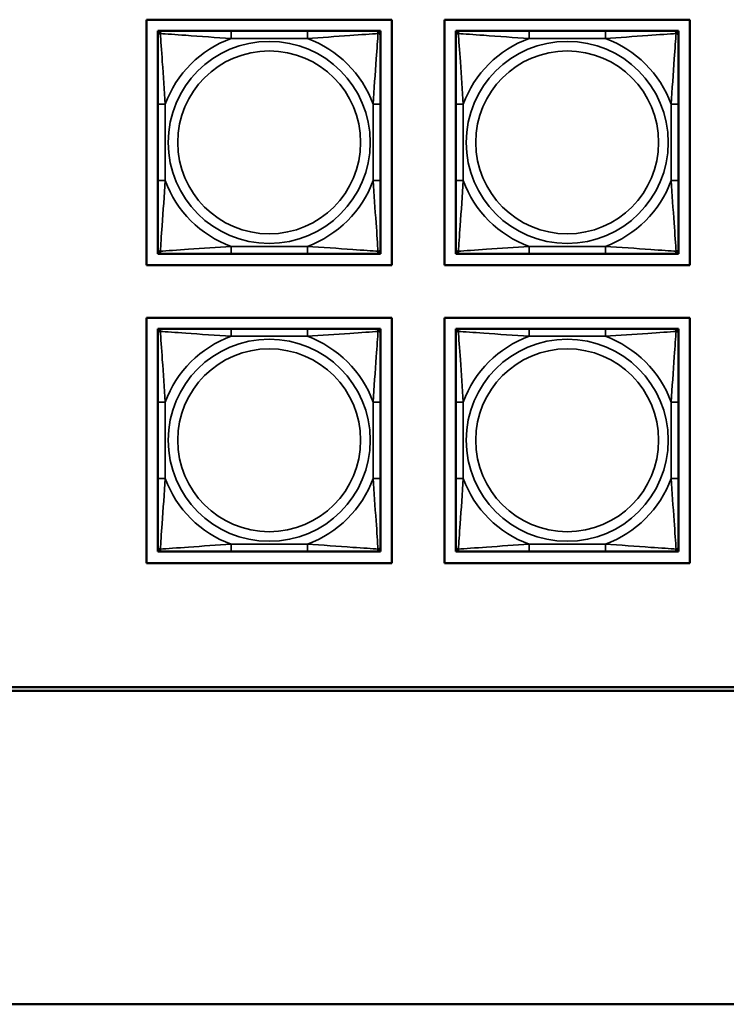
# Model space of a CAD drawing. Units: inches. Extents: x 13.6 to 86, y 7.7 to 42.6.
# Drawn here: x 38.3 to 40.2, y 11.3 to 14 of the extents above; entities that cross this region are included whole.
import ezdxf

# ---------------------------------------------------------------- set-up
doc = ezdxf.new("R2010")
doc.units = ezdxf.units.IN
doc.header["$MEASUREMENT"] = 0
doc.layers.add('Visible (ANSI)', color=7, linetype='Continuous', lineweight=50)
doc.layers.add('Visible Narrow (ANSI)', color=7, linetype='Continuous', lineweight=35)

msp = doc.modelspace()

# ---------------------------------------------------------------- linework, layer by layer
at = {"layer": 'Visible (ANSI)'}
for p, q in [((38.6257, 13.3006), (38.6257, 13.9512)), ((38.6257, 13.9512), (39.2762, 13.9512)), ((39.2762, 13.9512), (39.2762, 13.3006)), ((39.4157, 13.3006), (39.4157, 13.9512)), ((39.4157, 13.9512), (40.0662, 13.9512)), ((40.0662, 13.9512), (40.0662, 13.3006)), ((38.6556, 13.9212), (38.6615, 13.9212)), ((38.6556, 13.9153), (38.6556, 13.9212)), ((38.6556, 13.9094), (38.6556, 13.9153)), ((38.6615, 13.9212), (38.6674, 13.9212)), ((38.8498, 13.9212), (38.6674, 13.9212)), ((39.0521, 13.9212), (38.8498, 13.9212)), ((39.2344, 13.9212), (39.0521, 13.9212)), ((39.2344, 13.9212), (39.2403, 13.9212)), ((39.2403, 13.9212), (39.2462, 13.9212)), ((39.2462, 13.9212), (39.2462, 13.9153)), ((39.2462, 13.9153), (39.2462, 13.9094)), ((39.4456, 13.9212), (39.4515, 13.9212)), ((39.4456, 13.9153), (39.4456, 13.9212)), ((39.4456, 13.9094), (39.4456, 13.9153)), ((39.4515, 13.9212), (39.4574, 13.9212)), ((39.6398, 13.9212), (39.4574, 13.9212)), ((39.8421, 13.9212), (39.6398, 13.9212)), ((40.0244, 13.9212), (39.8421, 13.9212)), ((40.0244, 13.9212), (40.0303, 13.9212)), ((40.0303, 13.9212), (40.0362, 13.9212)), ((40.0362, 13.9212), (40.0362, 13.9153)), ((40.0362, 13.9153), (40.0362, 13.9094)), ((38.6556, 13.9094), (38.6556, 13.727)), ((39.2462, 13.727), (39.2462, 13.9094)), ((39.4456, 13.9094), (39.4456, 13.727)), ((40.0362, 13.727), (40.0362, 13.9094)), ((38.6556, 13.727), (38.6556, 13.5247)), ((39.2462, 13.5247), (39.2462, 13.727)), ((39.4456, 13.727), (39.4456, 13.5247)), ((40.0362, 13.5247), (40.0362, 13.727)), ((38.6556, 13.5247), (38.6556, 13.3424)), ((39.2462, 13.3424), (39.2462, 13.5247)), ((39.4456, 13.5247), (39.4456, 13.3424)), ((40.0362, 13.3424), (40.0362, 13.5247)), ((38.6556, 13.3365), (38.6556, 13.3424)), ((39.2462, 13.3424), (39.2462, 13.3365)), ((39.4456, 13.3365), (39.4456, 13.3424)), ((40.0362, 13.3424), (40.0362, 13.3365)), ((38.6556, 13.3306), (38.6556, 13.3365)), ((38.6615, 13.3306), (38.6556, 13.3306)), ((38.6674, 13.3306), (38.6615, 13.3306)), ((38.6674, 13.3306), (38.8498, 13.3306)), ((38.8498, 13.3306), (39.0521, 13.3306)), ((39.0521, 13.3306), (39.2344, 13.3306)), ((39.2403, 13.3306), (39.2344, 13.3306)), ((39.2462, 13.3306), (39.2403, 13.3306)), ((39.2462, 13.3365), (39.2462, 13.3306)), ((39.4456, 13.3306), (39.4456, 13.3365)), ((39.4515, 13.3306), (39.4456, 13.3306)), ((39.4574, 13.3306), (39.4515, 13.3306)), ((39.4574, 13.3306), (39.6398, 13.3306)), ((39.6398, 13.3306), (39.8421, 13.3306)), ((39.8421, 13.3306), (40.0244, 13.3306)), ((40.0303, 13.3306), (40.0244, 13.3306)), ((40.0362, 13.3306), (40.0303, 13.3306)), ((40.0362, 13.3365), (40.0362, 13.3306)), ((39.2762, 13.3006), (38.6257, 13.3006)), ((40.0662, 13.3006), (39.4157, 13.3006)), ((38.6257, 12.5106), (38.6257, 13.1612)), ((38.6257, 13.1612), (39.2762, 13.1612)), ((39.2762, 13.1612), (39.2762, 12.5106)), ((39.4157, 12.5106), (39.4157, 13.1612)), ((39.4157, 13.1612), (40.0662, 13.1612)), ((40.0662, 13.1612), (40.0662, 12.5106)), ((38.6556, 13.1316), (38.6615, 13.1316)), ((38.6556, 13.1257), (38.6556, 13.1316)), ((38.6615, 13.1316), (38.6674, 13.1316)), ((38.8498, 13.1316), (38.6674, 13.1316)), ((39.0521, 13.1316), (38.8498, 13.1316)), ((39.2344, 13.1316), (39.0521, 13.1316)), ((39.2344, 13.1316), (39.2403, 13.1316)), ((39.2403, 13.1316), (39.2462, 13.1316)), ((39.2462, 13.1316), (39.2462, 13.1257)), ((39.4456, 13.1316), (39.4515, 13.1316)), ((39.4456, 13.1257), (39.4456, 13.1316)), ((39.4515, 13.1316), (39.4574, 13.1316)), ((39.6398, 13.1316), (39.4574, 13.1316)), ((39.8421, 13.1316), (39.6398, 13.1316)), ((40.0244, 13.1316), (39.8421, 13.1316)), ((40.0244, 13.1316), (40.0303, 13.1316)), ((40.0303, 13.1316), (40.0362, 13.1316)), ((40.0362, 13.1316), (40.0362, 13.1257)), ((38.6556, 13.1198), (38.6556, 13.1257)), ((38.6556, 13.1198), (38.6556, 12.9375)), ((39.2462, 13.1257), (39.2462, 13.1198)), ((39.2462, 12.9375), (39.2462, 13.1198)), ((39.4456, 13.1198), (39.4456, 13.1257)), ((39.4456, 13.1198), (39.4456, 12.9375)), ((40.0362, 13.1257), (40.0362, 13.1198)), ((40.0362, 12.9375), (40.0362, 13.1198)), ((38.6556, 12.9375), (38.6556, 12.7352)), ((39.2462, 12.7352), (39.2462, 12.9375)), ((39.4456, 12.9375), (39.4456, 12.7352)), ((40.0362, 12.7352), (40.0362, 12.9375)), ((38.6556, 12.7352), (38.6556, 12.5529)), ((39.2462, 12.5529), (39.2462, 12.7352)), ((39.4456, 12.7352), (39.4456, 12.5529)), ((40.0362, 12.5529), (40.0362, 12.7352)), ((38.6556, 12.547), (38.6556, 12.5529)), ((38.6556, 12.5411), (38.6556, 12.547)), ((38.6615, 12.5411), (38.6556, 12.5411)), ((38.6674, 12.5411), (38.6615, 12.5411)), ((38.6674, 12.5411), (38.8498, 12.5411)), ((38.8498, 12.5411), (39.0521, 12.5411)), ((39.0521, 12.5411), (39.2344, 12.5411)), ((39.2403, 12.5411), (39.2344, 12.5411)), ((39.2462, 12.5411), (39.2403, 12.5411)), ((39.2462, 12.5529), (39.2462, 12.547)), ((39.2462, 12.547), (39.2462, 12.5411)), ((39.4456, 12.547), (39.4456, 12.5529)), ((39.4456, 12.5411), (39.4456, 12.547)), ((39.4515, 12.5411), (39.4456, 12.5411)), ((39.4574, 12.5411), (39.4515, 12.5411)), ((39.4574, 12.5411), (39.6398, 12.5411)), ((39.6398, 12.5411), (39.8421, 12.5411)), ((39.8421, 12.5411), (40.0244, 12.5411)), ((40.0303, 12.5411), (40.0244, 12.5411)), ((40.0362, 12.5411), (40.0303, 12.5411)), ((40.0362, 12.5529), (40.0362, 12.547)), ((40.0362, 12.547), (40.0362, 12.5411)), ((39.2762, 12.5106), (38.6257, 12.5106)), ((40.0662, 12.5106), (39.4157, 12.5106)), ((33.9599, 12.1818), (48.6577, 12.1818)), ((48.6577, 12.1718), (33.9601, 12.1718)), ((33.6501, 11.3411), (61.4414, 11.3411))]:
    msp.add_line(p, q, dxfattribs=at)
for centre, radius, start, end in [((38.6615, 13.9153), 0.00591, 90, 180), ((38.6674, 13.9094), 0.0118, 90, 180), ((39.2344, 13.9094), 0.0118, 0, 90), ((39.2403, 13.9153), 0.00591, 0, 90), ((39.4515, 13.9153), 0.00591, 90, 180), ((39.4574, 13.9094), 0.0118, 90, 180), ((40.0244, 13.9094), 0.0118, 0, 90), ((40.0303, 13.9153), 0.00591, 0, 90), ((38.6674, 13.3424), 0.0118, 180, 270), ((39.2344, 13.3424), 0.0118, 270, 0), ((39.4574, 13.3424), 0.0118, 180, 270), ((40.0244, 13.3424), 0.0118, 270, 0), ((38.6615, 13.3365), 0.00591, 180, 270), ((39.2403, 13.3365), 0.00591, 270, 0), ((39.4515, 13.3365), 0.00591, 180, 270), ((40.0303, 13.3365), 0.00591, 270, 0), ((38.6615, 13.1257), 0.00591, 90, 180), ((38.6674, 13.1198), 0.0118, 90, 180), ((39.2344, 13.1198), 0.0118, 0, 90), ((39.2403, 13.1257), 0.00591, 0, 90), ((39.4515, 13.1257), 0.00591, 90, 180), ((39.4574, 13.1198), 0.0118, 90, 180), ((40.0244, 13.1198), 0.0118, 0, 90), ((40.0303, 13.1257), 0.00591, 0, 90), ((38.6674, 12.5529), 0.0118, 180, 270), ((38.6615, 12.547), 0.00591, 180, 270), ((39.2344, 12.5529), 0.0118, 270, 0), ((39.2403, 12.547), 0.00591, 270, 0), ((39.4574, 12.5529), 0.0118, 180, 270), ((39.4515, 12.547), 0.00591, 180, 270), ((40.0244, 12.5529), 0.0118, 270, 0), ((40.0303, 12.547), 0.00591, 270, 0)]:
    msp.add_arc(centre, radius, start, end, dxfattribs=at)
at = {"layer": 'Visible Narrow (ANSI)'}
for p, q in [((38.8498, 13.9212), (38.8498, 13.9015)), ((39.0521, 13.9212), (39.0521, 13.9015)), ((39.6398, 13.9212), (39.6398, 13.9015)), ((39.8421, 13.9212), (39.8421, 13.9015)), ((38.8498, 13.9015), (39.0521, 13.9015)), ((39.6398, 13.9015), (39.8421, 13.9015)), ((38.6556, 13.727), (38.6753, 13.727)), ((38.6753, 13.5247), (38.6753, 13.727)), ((39.2265, 13.727), (39.2265, 13.5247)), ((39.2462, 13.727), (39.2265, 13.727)), ((39.4456, 13.727), (39.4653, 13.727)), ((39.4653, 13.5247), (39.4653, 13.727)), ((40.0165, 13.727), (40.0165, 13.5247)), ((40.0362, 13.727), (40.0165, 13.727)), ((38.6556, 13.5247), (38.6753, 13.5247)), ((39.2462, 13.5247), (39.2265, 13.5247)), ((39.4456, 13.5247), (39.4653, 13.5247)), ((40.0362, 13.5247), (40.0165, 13.5247)), ((39.0521, 13.3503), (38.8498, 13.3503)), ((38.8498, 13.3306), (38.8498, 13.3503)), ((39.0521, 13.3306), (39.0521, 13.3503)), ((39.8421, 13.3503), (39.6398, 13.3503)), ((39.6398, 13.3306), (39.6398, 13.3503)), ((39.8421, 13.3306), (39.8421, 13.3503)), ((38.8498, 13.1316), (38.8498, 13.1119)), ((39.0521, 13.1316), (39.0521, 13.1119)), ((39.6398, 13.1316), (39.6398, 13.1119)), ((39.8421, 13.1316), (39.8421, 13.1119)), ((38.8498, 13.1119), (39.0521, 13.1119)), ((39.6398, 13.1119), (39.8421, 13.1119)), ((38.6556, 12.9375), (38.6753, 12.9375)), ((38.6753, 12.7352), (38.6753, 12.9375)), ((39.2265, 12.9375), (39.2265, 12.7352)), ((39.2462, 12.9375), (39.2265, 12.9375)), ((39.4456, 12.9375), (39.4653, 12.9375)), ((39.4653, 12.7352), (39.4653, 12.9375)), ((40.0165, 12.9375), (40.0165, 12.7352)), ((40.0362, 12.9375), (40.0165, 12.9375)), ((38.6556, 12.7352), (38.6753, 12.7352)), ((39.2462, 12.7352), (39.2265, 12.7352)), ((39.4456, 12.7352), (39.4653, 12.7352)), ((40.0362, 12.7352), (40.0165, 12.7352)), ((39.0521, 12.5608), (38.8498, 12.5608)), ((38.8498, 12.5411), (38.8498, 12.5608)), ((39.0521, 12.5411), (39.0521, 12.5608)), ((39.8421, 12.5608), (39.6398, 12.5608)), ((39.6398, 12.5411), (39.6398, 12.5608)), ((39.8421, 12.5411), (39.8421, 12.5608))]:
    msp.add_line(p, q, dxfattribs=at)
for centre, radius in [((38.9509, 13.6259), 0.2678), ((39.7409, 13.6259), 0.2678), ((38.9509, 13.6259), 0.2424), ((39.7409, 13.6259), 0.2424), ((38.9509, 12.8363), 0.2678), ((39.7409, 12.8363), 0.2678), ((38.9509, 12.8363), 0.2424), ((39.7409, 12.8363), 0.2424)]:
    msp.add_circle(centre, radius, dxfattribs=at)
for centre, start, end in [((38.9509, 13.6259), 110.1547, 159.8453), ((38.9509, 13.6259), 20.1547, 69.8453), ((39.7409, 13.6259), 110.1547, 159.8453), ((39.7409, 13.6259), 20.1547, 69.8453), ((38.9509, 13.6259), 200.1547, 249.8453), ((38.9509, 13.6259), 290.1547, 339.8453), ((39.7409, 13.6259), 200.1547, 249.8453), ((39.7409, 13.6259), 290.1547, 339.8453), ((38.9509, 12.8363), 110.1547, 159.8453), ((38.9509, 12.8363), 20.1547, 69.8453), ((39.7409, 12.8363), 110.1547, 159.8453), ((39.7409, 12.8363), 20.1547, 69.8453), ((38.9509, 12.8363), 200.1547, 249.8453), ((38.9509, 12.8363), 290.1547, 339.8453), ((39.7409, 12.8363), 200.1547, 249.8453), ((39.7409, 12.8363), 290.1547, 339.8453)]:
    msp.add_arc(centre, 0.2936, start, end, dxfattribs=at)
for points, knots in [([(38.6556, 13.9094), (38.6556, 13.9099), (38.6557, 13.9104), (38.656, 13.9113), (38.6561, 13.9117), (38.6565, 13.9122), (38.6567, 13.9125), (38.657, 13.9128), (38.6571, 13.9129), (38.6575, 13.9132), (38.6579, 13.9134), (38.6588, 13.9138), (38.6594, 13.9141), (38.6609, 13.9143), (38.6616, 13.9143), (38.6625, 13.9143)], [-0.0532704, -0.0532704, -0.0532704, -0.0532704, -0.04377373, -0.04377373, -0.03521335, -0.03521335, -0.02986312, -0.02986312, -0.02651922, -0.02651922, -0.01983142, -0.01983142, -0.00913095, -0.00913095, 0.00023197, 0.00023197, 0.00023197, 0.00023197]), ([(38.6625, 13.9143), (38.6625, 13.9152), (38.6625, 13.9159), (38.6628, 13.9174), (38.663, 13.918), (38.6634, 13.9189), (38.6636, 13.9193), (38.6639, 13.9197), (38.664, 13.9198), (38.6643, 13.9201), (38.6646, 13.9203), (38.6651, 13.9207), (38.6655, 13.9208), (38.6664, 13.9211), (38.6669, 13.9212), (38.6674, 13.9212)], [-0.00023197, -0.00023197, -0.00023197, -0.00023197, 0.00913095, 0.00913095, 0.01983142, 0.01983142, 0.02651922, 0.02651922, 0.02986312, 0.02986312, 0.03521335, 0.03521335, 0.04377373, 0.04377373, 0.0532704, 0.0532704, 0.0532704, 0.0532704]), ([(38.6625, 13.9143), (38.6774, 13.9134), (38.7029, 13.9117), (38.7295, 13.9098), (38.7689, 13.907), (38.8105, 13.9038), (38.8498, 13.9015)], [-0.7478145, -0.7478145, -0.7478145, -0.7478145, -0.5493956, -0.5493956, -0.5493956, -0.2569537, -0.2569537, -0.2569537, -0.2569537]), ([(38.6753, 13.727), (38.6731, 13.7637), (38.6702, 13.8024), (38.6676, 13.8395), (38.6655, 13.8691), (38.6635, 13.8979), (38.6625, 13.9143)], [0.2569517, 0.2569517, 0.2569517, 0.2569517, 0.5303913, 0.5303913, 0.5303913, 0.7482818, 0.7482818, 0.7482818, 0.7482818]), ([(39.0521, 13.9015), (39.0887, 13.9037), (39.1274, 13.9066), (39.1645, 13.9093), (39.1941, 13.9114), (39.2229, 13.9133), (39.2393, 13.9143)], [0.2569517, 0.2569517, 0.2569517, 0.2569517, 0.5303913, 0.5303913, 0.5303913, 0.7482818, 0.7482818, 0.7482818, 0.7482818]), ([(39.2393, 13.9143), (39.2384, 13.8994), (39.2367, 13.874), (39.2348, 13.8473), (39.232, 13.8079), (39.2288, 13.7663), (39.2265, 13.727)], [-0.7478145, -0.7478145, -0.7478145, -0.7478145, -0.5493956, -0.5493956, -0.5493956, -0.2569537, -0.2569537, -0.2569537, -0.2569537]), ([(39.2344, 13.9212), (39.2349, 13.9212), (39.2354, 13.9211), (39.2363, 13.9208), (39.2367, 13.9207), (39.2373, 13.9203), (39.2375, 13.9201), (39.2378, 13.9198), (39.2379, 13.9197), (39.2382, 13.9193), (39.2384, 13.9189), (39.2389, 13.918), (39.2391, 13.9174), (39.2393, 13.9159), (39.2394, 13.9152), (39.2393, 13.9143)], [-0.0532704, -0.0532704, -0.0532704, -0.0532704, -0.04377373, -0.04377373, -0.03521335, -0.03521335, -0.02986312, -0.02986312, -0.02651922, -0.02651922, -0.01983142, -0.01983142, -0.00913095, -0.00913095, 0.00023197, 0.00023197, 0.00023197, 0.00023197]), ([(39.2393, 13.9143), (39.2402, 13.9143), (39.2409, 13.9143), (39.2424, 13.9141), (39.243, 13.9138), (39.244, 13.9134), (39.2443, 13.9132), (39.2447, 13.9129), (39.2448, 13.9128), (39.2451, 13.9125), (39.2453, 13.9122), (39.2457, 13.9117), (39.2459, 13.9113), (39.2461, 13.9104), (39.2462, 13.9099), (39.2462, 13.9094)], [-0.00023197, -0.00023197, -0.00023197, -0.00023197, 0.00913095, 0.00913095, 0.01983142, 0.01983142, 0.02651922, 0.02651922, 0.02986312, 0.02986312, 0.03521335, 0.03521335, 0.04377373, 0.04377373, 0.0532704, 0.0532704, 0.0532704, 0.0532704]), ([(39.4456, 13.9094), (39.4456, 13.9099), (39.4457, 13.9104), (39.446, 13.9113), (39.4461, 13.9117), (39.4465, 13.9122), (39.4467, 13.9125), (39.447, 13.9128), (39.4471, 13.9129), (39.4475, 13.9132), (39.4479, 13.9134), (39.4488, 13.9138), (39.4494, 13.9141), (39.4509, 13.9143), (39.4516, 13.9143), (39.4525, 13.9143)], [-0.0532704, -0.0532704, -0.0532704, -0.0532704, -0.04377373, -0.04377373, -0.03521335, -0.03521335, -0.02986312, -0.02986312, -0.02651922, -0.02651922, -0.01983142, -0.01983142, -0.00913095, -0.00913095, 0.00023197, 0.00023197, 0.00023197, 0.00023197]), ([(39.4525, 13.9143), (39.4525, 13.9152), (39.4525, 13.9159), (39.4528, 13.9174), (39.453, 13.918), (39.4534, 13.9189), (39.4536, 13.9193), (39.4539, 13.9197), (39.454, 13.9198), (39.4543, 13.9201), (39.4546, 13.9203), (39.4551, 13.9207), (39.4555, 13.9208), (39.4564, 13.9211), (39.4569, 13.9212), (39.4574, 13.9212)], [-0.00023197, -0.00023197, -0.00023197, -0.00023197, 0.00913095, 0.00913095, 0.01983142, 0.01983142, 0.02651922, 0.02651922, 0.02986312, 0.02986312, 0.03521335, 0.03521335, 0.04377373, 0.04377373, 0.0532704, 0.0532704, 0.0532704, 0.0532704]), ([(39.4525, 13.9143), (39.4674, 13.9134), (39.4929, 13.9117), (39.5195, 13.9098), (39.5589, 13.907), (39.6005, 13.9038), (39.6398, 13.9015)], [-0.7478145, -0.7478145, -0.7478145, -0.7478145, -0.5493956, -0.5493956, -0.5493956, -0.2569537, -0.2569537, -0.2569537, -0.2569537]), ([(39.4653, 13.727), (39.4631, 13.7637), (39.4602, 13.8024), (39.4576, 13.8395), (39.4555, 13.8691), (39.4535, 13.8979), (39.4525, 13.9143)], [0.2569517, 0.2569517, 0.2569517, 0.2569517, 0.5303913, 0.5303913, 0.5303913, 0.7482818, 0.7482818, 0.7482818, 0.7482818]), ([(39.8421, 13.9015), (39.8787, 13.9037), (39.9174, 13.9066), (39.9545, 13.9093), (39.9841, 13.9114), (40.0129, 13.9133), (40.0293, 13.9143)], [0.2569517, 0.2569517, 0.2569517, 0.2569517, 0.5303913, 0.5303913, 0.5303913, 0.7482818, 0.7482818, 0.7482818, 0.7482818]), ([(40.0293, 13.9143), (40.0284, 13.8994), (40.0267, 13.874), (40.0248, 13.8473), (40.022, 13.8079), (40.0188, 13.7663), (40.0165, 13.727)], [-0.7478145, -0.7478145, -0.7478145, -0.7478145, -0.5493956, -0.5493956, -0.5493956, -0.2569537, -0.2569537, -0.2569537, -0.2569537]), ([(40.0244, 13.9212), (40.0249, 13.9212), (40.0254, 13.9211), (40.0263, 13.9208), (40.0267, 13.9207), (40.0273, 13.9203), (40.0275, 13.9201), (40.0278, 13.9198), (40.0279, 13.9197), (40.0282, 13.9193), (40.0284, 13.9189), (40.0289, 13.918), (40.0291, 13.9174), (40.0293, 13.9159), (40.0294, 13.9152), (40.0293, 13.9143)], [-0.0532704, -0.0532704, -0.0532704, -0.0532704, -0.04377373, -0.04377373, -0.03521335, -0.03521335, -0.02986312, -0.02986312, -0.02651922, -0.02651922, -0.01983142, -0.01983142, -0.00913095, -0.00913095, 0.00023197, 0.00023197, 0.00023197, 0.00023197]), ([(40.0293, 13.9143), (40.0302, 13.9143), (40.0309, 13.9143), (40.0324, 13.9141), (40.033, 13.9138), (40.034, 13.9134), (40.0343, 13.9132), (40.0347, 13.9129), (40.0348, 13.9128), (40.0351, 13.9125), (40.0353, 13.9122), (40.0357, 13.9117), (40.0359, 13.9113), (40.0361, 13.9104), (40.0362, 13.9099), (40.0362, 13.9094)], [-0.00023197, -0.00023197, -0.00023197, -0.00023197, 0.00913095, 0.00913095, 0.01983142, 0.01983142, 0.02651922, 0.02651922, 0.02986312, 0.02986312, 0.03521335, 0.03521335, 0.04377373, 0.04377373, 0.0532704, 0.0532704, 0.0532704, 0.0532704]), ([(38.6625, 13.3375), (38.6634, 13.3524), (38.6651, 13.3778), (38.667, 13.4045), (38.6698, 13.4439), (38.673, 13.4855), (38.6753, 13.5247)], [-0.7478145, -0.7478145, -0.7478145, -0.7478145, -0.5493956, -0.5493956, -0.5493956, -0.2569537, -0.2569537, -0.2569537, -0.2569537]), ([(39.2265, 13.5247), (39.2287, 13.4881), (39.2316, 13.4494), (39.2343, 13.4123), (39.2364, 13.3827), (39.2383, 13.3539), (39.2393, 13.3375)], [0.2569517, 0.2569517, 0.2569517, 0.2569517, 0.5303913, 0.5303913, 0.5303913, 0.7482818, 0.7482818, 0.7482818, 0.7482818]), ([(39.4525, 13.3375), (39.4534, 13.3524), (39.4551, 13.3778), (39.457, 13.4045), (39.4598, 13.4439), (39.463, 13.4855), (39.4653, 13.5247)], [-0.7478145, -0.7478145, -0.7478145, -0.7478145, -0.5493956, -0.5493956, -0.5493956, -0.2569537, -0.2569537, -0.2569537, -0.2569537]), ([(40.0165, 13.5247), (40.0187, 13.4881), (40.0216, 13.4494), (40.0243, 13.4123), (40.0264, 13.3827), (40.0283, 13.3539), (40.0293, 13.3375)], [0.2569517, 0.2569517, 0.2569517, 0.2569517, 0.5303913, 0.5303913, 0.5303913, 0.7482818, 0.7482818, 0.7482818, 0.7482818]), ([(38.6625, 13.3375), (38.6616, 13.3375), (38.6609, 13.3375), (38.6594, 13.3377), (38.6588, 13.3379), (38.6579, 13.3384), (38.6575, 13.3386), (38.6571, 13.3389), (38.657, 13.339), (38.6567, 13.3393), (38.6565, 13.3395), (38.6561, 13.3401), (38.656, 13.3405), (38.6557, 13.3414), (38.6556, 13.3419), (38.6556, 13.3424)], [-0.00023197, -0.00023197, -0.00023197, -0.00023197, 0.00913095, 0.00913095, 0.01983142, 0.01983142, 0.02651922, 0.02651922, 0.02986312, 0.02986312, 0.03521335, 0.03521335, 0.04377373, 0.04377373, 0.0532704, 0.0532704, 0.0532704, 0.0532704]), ([(38.8498, 13.3503), (38.8131, 13.3481), (38.7745, 13.3452), (38.7373, 13.3425), (38.7077, 13.3404), (38.6789, 13.3385), (38.6625, 13.3375)], [0.2569517, 0.2569517, 0.2569517, 0.2569517, 0.5303913, 0.5303913, 0.5303913, 0.7482818, 0.7482818, 0.7482818, 0.7482818]), ([(39.2393, 13.3375), (39.2245, 13.3384), (39.199, 13.3401), (39.1723, 13.342), (39.1329, 13.3448), (39.0913, 13.348), (39.0521, 13.3503)], [-0.7478145, -0.7478145, -0.7478145, -0.7478145, -0.5493956, -0.5493956, -0.5493956, -0.2569537, -0.2569537, -0.2569537, -0.2569537]), ([(39.2462, 13.3424), (39.2462, 13.3419), (39.2461, 13.3414), (39.2459, 13.3405), (39.2457, 13.3401), (39.2453, 13.3395), (39.2451, 13.3393), (39.2448, 13.339), (39.2447, 13.3389), (39.2443, 13.3386), (39.244, 13.3384), (39.243, 13.3379), (39.2424, 13.3377), (39.2409, 13.3375), (39.2402, 13.3375), (39.2393, 13.3375)], [-0.0532704, -0.0532704, -0.0532704, -0.0532704, -0.04377373, -0.04377373, -0.03521335, -0.03521335, -0.02986312, -0.02986312, -0.02651922, -0.02651922, -0.01983142, -0.01983142, -0.00913095, -0.00913095, 0.00023197, 0.00023197, 0.00023197, 0.00023197]), ([(39.4525, 13.3375), (39.4516, 13.3375), (39.4509, 13.3375), (39.4494, 13.3377), (39.4488, 13.3379), (39.4479, 13.3384), (39.4475, 13.3386), (39.4471, 13.3389), (39.447, 13.339), (39.4467, 13.3393), (39.4465, 13.3395), (39.4461, 13.3401), (39.446, 13.3405), (39.4457, 13.3414), (39.4456, 13.3419), (39.4456, 13.3424)], [-0.00023197, -0.00023197, -0.00023197, -0.00023197, 0.00913095, 0.00913095, 0.01983142, 0.01983142, 0.02651922, 0.02651922, 0.02986312, 0.02986312, 0.03521335, 0.03521335, 0.04377373, 0.04377373, 0.0532704, 0.0532704, 0.0532704, 0.0532704]), ([(39.6398, 13.3503), (39.6031, 13.3481), (39.5645, 13.3452), (39.5273, 13.3425), (39.4977, 13.3404), (39.4689, 13.3385), (39.4525, 13.3375)], [0.2569517, 0.2569517, 0.2569517, 0.2569517, 0.5303913, 0.5303913, 0.5303913, 0.7482818, 0.7482818, 0.7482818, 0.7482818]), ([(40.0293, 13.3375), (40.0145, 13.3384), (39.989, 13.3401), (39.9623, 13.342), (39.9229, 13.3448), (39.8813, 13.348), (39.8421, 13.3503)], [-0.7478145, -0.7478145, -0.7478145, -0.7478145, -0.5493956, -0.5493956, -0.5493956, -0.2569537, -0.2569537, -0.2569537, -0.2569537]), ([(40.0362, 13.3424), (40.0362, 13.3419), (40.0361, 13.3414), (40.0359, 13.3405), (40.0357, 13.3401), (40.0353, 13.3395), (40.0351, 13.3393), (40.0348, 13.339), (40.0347, 13.3389), (40.0343, 13.3386), (40.034, 13.3384), (40.033, 13.3379), (40.0324, 13.3377), (40.0309, 13.3375), (40.0302, 13.3375), (40.0293, 13.3375)], [-0.0532704, -0.0532704, -0.0532704, -0.0532704, -0.04377373, -0.04377373, -0.03521335, -0.03521335, -0.02986312, -0.02986312, -0.02651922, -0.02651922, -0.01983142, -0.01983142, -0.00913095, -0.00913095, 0.00023197, 0.00023197, 0.00023197, 0.00023197]), ([(38.6674, 13.3306), (38.6669, 13.3306), (38.6664, 13.3307), (38.6655, 13.3309), (38.6651, 13.3311), (38.6646, 13.3315), (38.6643, 13.3317), (38.664, 13.332), (38.6639, 13.3321), (38.6636, 13.3325), (38.6634, 13.3328), (38.663, 13.3338), (38.6628, 13.3344), (38.6625, 13.3359), (38.6625, 13.3366), (38.6625, 13.3375)], [-0.0532704, -0.0532704, -0.0532704, -0.0532704, -0.04377373, -0.04377373, -0.03521335, -0.03521335, -0.02986312, -0.02986312, -0.02651922, -0.02651922, -0.01983142, -0.01983142, -0.00913095, -0.00913095, 0.00023197, 0.00023197, 0.00023197, 0.00023197]), ([(39.2393, 13.3375), (39.2394, 13.3366), (39.2393, 13.3359), (39.2391, 13.3344), (39.2389, 13.3338), (39.2384, 13.3328), (39.2382, 13.3325), (39.2379, 13.3321), (39.2378, 13.332), (39.2375, 13.3317), (39.2373, 13.3315), (39.2367, 13.3311), (39.2363, 13.3309), (39.2354, 13.3307), (39.2349, 13.3306), (39.2344, 13.3306)], [-0.00023197, -0.00023197, -0.00023197, -0.00023197, 0.00913095, 0.00913095, 0.01983142, 0.01983142, 0.02651922, 0.02651922, 0.02986312, 0.02986312, 0.03521335, 0.03521335, 0.04377373, 0.04377373, 0.0532704, 0.0532704, 0.0532704, 0.0532704]), ([(39.4574, 13.3306), (39.4569, 13.3306), (39.4564, 13.3307), (39.4555, 13.3309), (39.4551, 13.3311), (39.4546, 13.3315), (39.4543, 13.3317), (39.454, 13.332), (39.4539, 13.3321), (39.4536, 13.3325), (39.4534, 13.3328), (39.453, 13.3338), (39.4528, 13.3344), (39.4525, 13.3359), (39.4525, 13.3366), (39.4525, 13.3375)], [-0.0532704, -0.0532704, -0.0532704, -0.0532704, -0.04377373, -0.04377373, -0.03521335, -0.03521335, -0.02986312, -0.02986312, -0.02651922, -0.02651922, -0.01983142, -0.01983142, -0.00913095, -0.00913095, 0.00023197, 0.00023197, 0.00023197, 0.00023197]), ([(40.0293, 13.3375), (40.0294, 13.3366), (40.0293, 13.3359), (40.0291, 13.3344), (40.0289, 13.3338), (40.0284, 13.3328), (40.0282, 13.3325), (40.0279, 13.3321), (40.0278, 13.332), (40.0275, 13.3317), (40.0273, 13.3315), (40.0267, 13.3311), (40.0263, 13.3309), (40.0254, 13.3307), (40.0249, 13.3306), (40.0244, 13.3306)], [-0.00023197, -0.00023197, -0.00023197, -0.00023197, 0.00913095, 0.00913095, 0.01983142, 0.01983142, 0.02651922, 0.02651922, 0.02986312, 0.02986312, 0.03521335, 0.03521335, 0.04377373, 0.04377373, 0.0532704, 0.0532704, 0.0532704, 0.0532704]), ([(38.6625, 13.1248), (38.6625, 13.1256), (38.6625, 13.1264), (38.6628, 13.1278), (38.663, 13.1285), (38.6634, 13.1294), (38.6636, 13.1297), (38.6639, 13.1301), (38.664, 13.1303), (38.6643, 13.1306), (38.6646, 13.1307), (38.6651, 13.1311), (38.6655, 13.1313), (38.6664, 13.1316), (38.6669, 13.1316), (38.6674, 13.1316)], [-0.00023197, -0.00023197, -0.00023197, -0.00023197, 0.00913095, 0.00913095, 0.01983142, 0.01983142, 0.02651922, 0.02651922, 0.02986312, 0.02986312, 0.03521335, 0.03521335, 0.04377373, 0.04377373, 0.0532704, 0.0532704, 0.0532704, 0.0532704]), ([(39.2344, 13.1316), (39.2349, 13.1316), (39.2354, 13.1316), (39.2363, 13.1313), (39.2367, 13.1311), (39.2373, 13.1307), (39.2375, 13.1306), (39.2378, 13.1303), (39.2379, 13.1301), (39.2382, 13.1297), (39.2384, 13.1294), (39.2389, 13.1285), (39.2391, 13.1278), (39.2393, 13.1264), (39.2394, 13.1256), (39.2393, 13.1248)], [-0.0532704, -0.0532704, -0.0532704, -0.0532704, -0.04377373, -0.04377373, -0.03521335, -0.03521335, -0.02986312, -0.02986312, -0.02651922, -0.02651922, -0.01983142, -0.01983142, -0.00913095, -0.00913095, 0.00023197, 0.00023197, 0.00023197, 0.00023197]), ([(39.4525, 13.1248), (39.4525, 13.1256), (39.4525, 13.1264), (39.4528, 13.1278), (39.453, 13.1285), (39.4534, 13.1294), (39.4536, 13.1297), (39.4539, 13.1301), (39.454, 13.1303), (39.4543, 13.1306), (39.4546, 13.1307), (39.4551, 13.1311), (39.4555, 13.1313), (39.4564, 13.1316), (39.4569, 13.1316), (39.4574, 13.1316)], [-0.00023197, -0.00023197, -0.00023197, -0.00023197, 0.00913095, 0.00913095, 0.01983142, 0.01983142, 0.02651922, 0.02651922, 0.02986312, 0.02986312, 0.03521335, 0.03521335, 0.04377373, 0.04377373, 0.0532704, 0.0532704, 0.0532704, 0.0532704]), ([(40.0244, 13.1316), (40.0249, 13.1316), (40.0254, 13.1316), (40.0263, 13.1313), (40.0267, 13.1311), (40.0273, 13.1307), (40.0275, 13.1306), (40.0278, 13.1303), (40.0279, 13.1301), (40.0282, 13.1297), (40.0284, 13.1294), (40.0289, 13.1285), (40.0291, 13.1278), (40.0293, 13.1264), (40.0294, 13.1256), (40.0293, 13.1248)], [-0.0532704, -0.0532704, -0.0532704, -0.0532704, -0.04377373, -0.04377373, -0.03521335, -0.03521335, -0.02986312, -0.02986312, -0.02651922, -0.02651922, -0.01983142, -0.01983142, -0.00913095, -0.00913095, 0.00023197, 0.00023197, 0.00023197, 0.00023197]), ([(38.6556, 13.1198), (38.6556, 13.1203), (38.6557, 13.1208), (38.656, 13.1217), (38.6561, 13.1221), (38.6565, 13.1227), (38.6567, 13.1229), (38.657, 13.1232), (38.6571, 13.1233), (38.6575, 13.1237), (38.6579, 13.1239), (38.6588, 13.1243), (38.6594, 13.1245), (38.6609, 13.1247), (38.6616, 13.1248), (38.6625, 13.1248)], [-0.0532704, -0.0532704, -0.0532704, -0.0532704, -0.04377373, -0.04377373, -0.03521335, -0.03521335, -0.02986312, -0.02986312, -0.02651922, -0.02651922, -0.01983142, -0.01983142, -0.00913095, -0.00913095, 0.00023197, 0.00023197, 0.00023197, 0.00023197]), ([(38.6625, 13.1248), (38.6774, 13.1238), (38.7029, 13.1221), (38.7295, 13.1202), (38.7689, 13.1175), (38.8105, 13.1143), (38.8498, 13.1119)], [-0.7478145, -0.7478145, -0.7478145, -0.7478145, -0.5493956, -0.5493956, -0.5493956, -0.2569537, -0.2569537, -0.2569537, -0.2569537]), ([(38.6753, 12.9375), (38.6731, 12.9742), (38.6702, 13.0128), (38.6676, 13.0499), (38.6655, 13.0795), (38.6635, 13.1083), (38.6625, 13.1248)], [0.2569517, 0.2569517, 0.2569517, 0.2569517, 0.5303913, 0.5303913, 0.5303913, 0.7482818, 0.7482818, 0.7482818, 0.7482818]), ([(39.0521, 13.1119), (39.0887, 13.1141), (39.1274, 13.1171), (39.1645, 13.1197), (39.1941, 13.1218), (39.2229, 13.1237), (39.2393, 13.1248)], [0.2569517, 0.2569517, 0.2569517, 0.2569517, 0.5303913, 0.5303913, 0.5303913, 0.7482818, 0.7482818, 0.7482818, 0.7482818]), ([(39.2393, 13.1248), (39.2384, 13.1099), (39.2367, 13.0844), (39.2348, 13.0577), (39.232, 13.0184), (39.2288, 12.9767), (39.2265, 12.9375)], [-0.7478145, -0.7478145, -0.7478145, -0.7478145, -0.5493956, -0.5493956, -0.5493956, -0.2569537, -0.2569537, -0.2569537, -0.2569537]), ([(39.2393, 13.1248), (39.2402, 13.1248), (39.2409, 13.1247), (39.2424, 13.1245), (39.243, 13.1243), (39.244, 13.1239), (39.2443, 13.1237), (39.2447, 13.1233), (39.2448, 13.1232), (39.2451, 13.1229), (39.2453, 13.1227), (39.2457, 13.1221), (39.2459, 13.1217), (39.2461, 13.1208), (39.2462, 13.1203), (39.2462, 13.1198)], [-0.00023197, -0.00023197, -0.00023197, -0.00023197, 0.00913095, 0.00913095, 0.01983142, 0.01983142, 0.02651922, 0.02651922, 0.02986312, 0.02986312, 0.03521335, 0.03521335, 0.04377373, 0.04377373, 0.0532704, 0.0532704, 0.0532704, 0.0532704]), ([(39.4456, 13.1198), (39.4456, 13.1203), (39.4457, 13.1208), (39.446, 13.1217), (39.4461, 13.1221), (39.4465, 13.1227), (39.4467, 13.1229), (39.447, 13.1232), (39.4471, 13.1233), (39.4475, 13.1237), (39.4479, 13.1239), (39.4488, 13.1243), (39.4494, 13.1245), (39.4509, 13.1247), (39.4516, 13.1248), (39.4525, 13.1248)], [-0.0532704, -0.0532704, -0.0532704, -0.0532704, -0.04377373, -0.04377373, -0.03521335, -0.03521335, -0.02986312, -0.02986312, -0.02651922, -0.02651922, -0.01983142, -0.01983142, -0.00913095, -0.00913095, 0.00023197, 0.00023197, 0.00023197, 0.00023197]), ([(39.4525, 13.1248), (39.4674, 13.1238), (39.4929, 13.1221), (39.5195, 13.1202), (39.5589, 13.1175), (39.6005, 13.1143), (39.6398, 13.1119)], [-0.7478145, -0.7478145, -0.7478145, -0.7478145, -0.5493956, -0.5493956, -0.5493956, -0.2569537, -0.2569537, -0.2569537, -0.2569537]), ([(39.4653, 12.9375), (39.4631, 12.9742), (39.4602, 13.0128), (39.4576, 13.0499), (39.4555, 13.0795), (39.4535, 13.1083), (39.4525, 13.1248)], [0.2569517, 0.2569517, 0.2569517, 0.2569517, 0.5303913, 0.5303913, 0.5303913, 0.7482818, 0.7482818, 0.7482818, 0.7482818]), ([(39.8421, 13.1119), (39.8787, 13.1141), (39.9174, 13.1171), (39.9545, 13.1197), (39.9841, 13.1218), (40.0129, 13.1237), (40.0293, 13.1248)], [0.2569517, 0.2569517, 0.2569517, 0.2569517, 0.5303913, 0.5303913, 0.5303913, 0.7482818, 0.7482818, 0.7482818, 0.7482818]), ([(40.0293, 13.1248), (40.0284, 13.1099), (40.0267, 13.0844), (40.0248, 13.0577), (40.022, 13.0184), (40.0188, 12.9767), (40.0165, 12.9375)], [-0.7478145, -0.7478145, -0.7478145, -0.7478145, -0.5493956, -0.5493956, -0.5493956, -0.2569537, -0.2569537, -0.2569537, -0.2569537]), ([(40.0293, 13.1248), (40.0302, 13.1248), (40.0309, 13.1247), (40.0324, 13.1245), (40.033, 13.1243), (40.034, 13.1239), (40.0343, 13.1237), (40.0347, 13.1233), (40.0348, 13.1232), (40.0351, 13.1229), (40.0353, 13.1227), (40.0357, 13.1221), (40.0359, 13.1217), (40.0361, 13.1208), (40.0362, 13.1203), (40.0362, 13.1198)], [-0.00023197, -0.00023197, -0.00023197, -0.00023197, 0.00913095, 0.00913095, 0.01983142, 0.01983142, 0.02651922, 0.02651922, 0.02986312, 0.02986312, 0.03521335, 0.03521335, 0.04377373, 0.04377373, 0.0532704, 0.0532704, 0.0532704, 0.0532704]), ([(38.6625, 12.5479), (38.6634, 12.5628), (38.6651, 12.5883), (38.667, 12.615), (38.6698, 12.6543), (38.673, 12.6959), (38.6753, 12.7352)], [-0.7478145, -0.7478145, -0.7478145, -0.7478145, -0.5493956, -0.5493956, -0.5493956, -0.2569537, -0.2569537, -0.2569537, -0.2569537]), ([(39.2265, 12.7352), (39.2287, 12.6985), (39.2316, 12.6599), (39.2343, 12.6227), (39.2364, 12.5932), (39.2383, 12.5644), (39.2393, 12.5479)], [0.2569517, 0.2569517, 0.2569517, 0.2569517, 0.5303913, 0.5303913, 0.5303913, 0.7482818, 0.7482818, 0.7482818, 0.7482818]), ([(39.4525, 12.5479), (39.4534, 12.5628), (39.4551, 12.5883), (39.457, 12.615), (39.4598, 12.6543), (39.463, 12.6959), (39.4653, 12.7352)], [-0.7478145, -0.7478145, -0.7478145, -0.7478145, -0.5493956, -0.5493956, -0.5493956, -0.2569537, -0.2569537, -0.2569537, -0.2569537]), ([(40.0165, 12.7352), (40.0187, 12.6985), (40.0216, 12.6599), (40.0243, 12.6227), (40.0264, 12.5932), (40.0283, 12.5644), (40.0293, 12.5479)], [0.2569517, 0.2569517, 0.2569517, 0.2569517, 0.5303913, 0.5303913, 0.5303913, 0.7482818, 0.7482818, 0.7482818, 0.7482818]), ([(38.8498, 12.5608), (38.8131, 12.5586), (38.7745, 12.5556), (38.7373, 12.553), (38.7077, 12.5509), (38.6789, 12.549), (38.6625, 12.5479)], [0.2569517, 0.2569517, 0.2569517, 0.2569517, 0.5303913, 0.5303913, 0.5303913, 0.7482818, 0.7482818, 0.7482818, 0.7482818]), ([(39.2393, 12.5479), (39.2245, 12.5489), (39.199, 12.5506), (39.1723, 12.5524), (39.1329, 12.5552), (39.0913, 12.5584), (39.0521, 12.5608)], [-0.7478145, -0.7478145, -0.7478145, -0.7478145, -0.5493956, -0.5493956, -0.5493956, -0.2569537, -0.2569537, -0.2569537, -0.2569537]), ([(39.6398, 12.5608), (39.6031, 12.5586), (39.5645, 12.5556), (39.5273, 12.553), (39.4977, 12.5509), (39.4689, 12.549), (39.4525, 12.5479)], [0.2569517, 0.2569517, 0.2569517, 0.2569517, 0.5303913, 0.5303913, 0.5303913, 0.7482818, 0.7482818, 0.7482818, 0.7482818]), ([(40.0293, 12.5479), (40.0145, 12.5489), (39.989, 12.5506), (39.9623, 12.5524), (39.9229, 12.5552), (39.8813, 12.5584), (39.8421, 12.5608)], [-0.7478145, -0.7478145, -0.7478145, -0.7478145, -0.5493956, -0.5493956, -0.5493956, -0.2569537, -0.2569537, -0.2569537, -0.2569537]), ([(38.6625, 12.5479), (38.6616, 12.5479), (38.6609, 12.5479), (38.6594, 12.5482), (38.6588, 12.5484), (38.6579, 12.5488), (38.6575, 12.549), (38.6571, 12.5493), (38.657, 12.5495), (38.6567, 12.5498), (38.6565, 12.55), (38.6561, 12.5506), (38.656, 12.551), (38.6557, 12.5518), (38.6556, 12.5523), (38.6556, 12.5529)], [-0.00023197, -0.00023197, -0.00023197, -0.00023197, 0.00913095, 0.00913095, 0.01983142, 0.01983142, 0.02651922, 0.02651922, 0.02986312, 0.02986312, 0.03521335, 0.03521335, 0.04377373, 0.04377373, 0.0532704, 0.0532704, 0.0532704, 0.0532704]), ([(38.6674, 12.5411), (38.6669, 12.5411), (38.6664, 12.5411), (38.6655, 12.5414), (38.6651, 12.5416), (38.6646, 12.5419), (38.6643, 12.5421), (38.664, 12.5424), (38.6639, 12.5426), (38.6636, 12.543), (38.6634, 12.5433), (38.663, 12.5442), (38.6628, 12.5449), (38.6625, 12.5463), (38.6625, 12.5471), (38.6625, 12.5479)], [-0.0532704, -0.0532704, -0.0532704, -0.0532704, -0.04377373, -0.04377373, -0.03521335, -0.03521335, -0.02986312, -0.02986312, -0.02651922, -0.02651922, -0.01983142, -0.01983142, -0.00913095, -0.00913095, 0.00023197, 0.00023197, 0.00023197, 0.00023197]), ([(39.2393, 12.5479), (39.2394, 12.5471), (39.2393, 12.5463), (39.2391, 12.5449), (39.2389, 12.5442), (39.2384, 12.5433), (39.2382, 12.543), (39.2379, 12.5426), (39.2378, 12.5424), (39.2375, 12.5421), (39.2373, 12.5419), (39.2367, 12.5416), (39.2363, 12.5414), (39.2354, 12.5411), (39.2349, 12.5411), (39.2344, 12.5411)], [-0.00023197, -0.00023197, -0.00023197, -0.00023197, 0.00913095, 0.00913095, 0.01983142, 0.01983142, 0.02651922, 0.02651922, 0.02986312, 0.02986312, 0.03521335, 0.03521335, 0.04377373, 0.04377373, 0.0532704, 0.0532704, 0.0532704, 0.0532704]), ([(39.2462, 12.5529), (39.2462, 12.5523), (39.2461, 12.5518), (39.2459, 12.551), (39.2457, 12.5506), (39.2453, 12.55), (39.2451, 12.5498), (39.2448, 12.5495), (39.2447, 12.5493), (39.2443, 12.549), (39.244, 12.5488), (39.243, 12.5484), (39.2424, 12.5482), (39.2409, 12.5479), (39.2402, 12.5479), (39.2393, 12.5479)], [-0.0532704, -0.0532704, -0.0532704, -0.0532704, -0.04377373, -0.04377373, -0.03521335, -0.03521335, -0.02986312, -0.02986312, -0.02651922, -0.02651922, -0.01983142, -0.01983142, -0.00913095, -0.00913095, 0.00023197, 0.00023197, 0.00023197, 0.00023197]), ([(39.4525, 12.5479), (39.4516, 12.5479), (39.4509, 12.5479), (39.4494, 12.5482), (39.4488, 12.5484), (39.4479, 12.5488), (39.4475, 12.549), (39.4471, 12.5493), (39.447, 12.5495), (39.4467, 12.5498), (39.4465, 12.55), (39.4461, 12.5506), (39.446, 12.551), (39.4457, 12.5518), (39.4456, 12.5523), (39.4456, 12.5529)], [-0.00023197, -0.00023197, -0.00023197, -0.00023197, 0.00913095, 0.00913095, 0.01983142, 0.01983142, 0.02651922, 0.02651922, 0.02986312, 0.02986312, 0.03521335, 0.03521335, 0.04377373, 0.04377373, 0.0532704, 0.0532704, 0.0532704, 0.0532704]), ([(39.4574, 12.5411), (39.4569, 12.5411), (39.4564, 12.5411), (39.4555, 12.5414), (39.4551, 12.5416), (39.4546, 12.5419), (39.4543, 12.5421), (39.454, 12.5424), (39.4539, 12.5426), (39.4536, 12.543), (39.4534, 12.5433), (39.453, 12.5442), (39.4528, 12.5449), (39.4525, 12.5463), (39.4525, 12.5471), (39.4525, 12.5479)], [-0.0532704, -0.0532704, -0.0532704, -0.0532704, -0.04377373, -0.04377373, -0.03521335, -0.03521335, -0.02986312, -0.02986312, -0.02651922, -0.02651922, -0.01983142, -0.01983142, -0.00913095, -0.00913095, 0.00023197, 0.00023197, 0.00023197, 0.00023197]), ([(40.0293, 12.5479), (40.0294, 12.5471), (40.0293, 12.5463), (40.0291, 12.5449), (40.0289, 12.5442), (40.0284, 12.5433), (40.0282, 12.543), (40.0279, 12.5426), (40.0278, 12.5424), (40.0275, 12.5421), (40.0273, 12.5419), (40.0267, 12.5416), (40.0263, 12.5414), (40.0254, 12.5411), (40.0249, 12.5411), (40.0244, 12.5411)], [-0.00023197, -0.00023197, -0.00023197, -0.00023197, 0.00913095, 0.00913095, 0.01983142, 0.01983142, 0.02651922, 0.02651922, 0.02986312, 0.02986312, 0.03521335, 0.03521335, 0.04377373, 0.04377373, 0.0532704, 0.0532704, 0.0532704, 0.0532704]), ([(40.0362, 12.5529), (40.0362, 12.5523), (40.0361, 12.5518), (40.0359, 12.551), (40.0357, 12.5506), (40.0353, 12.55), (40.0351, 12.5498), (40.0348, 12.5495), (40.0347, 12.5493), (40.0343, 12.549), (40.034, 12.5488), (40.033, 12.5484), (40.0324, 12.5482), (40.0309, 12.5479), (40.0302, 12.5479), (40.0293, 12.5479)], [-0.0532704, -0.0532704, -0.0532704, -0.0532704, -0.04377373, -0.04377373, -0.03521335, -0.03521335, -0.02986312, -0.02986312, -0.02651922, -0.02651922, -0.01983142, -0.01983142, -0.00913095, -0.00913095, 0.00023197, 0.00023197, 0.00023197, 0.00023197])]:
    msp.add_open_spline(points, degree=3, knots=knots, dxfattribs=at)

doc.saveas('drawing.dxf')
